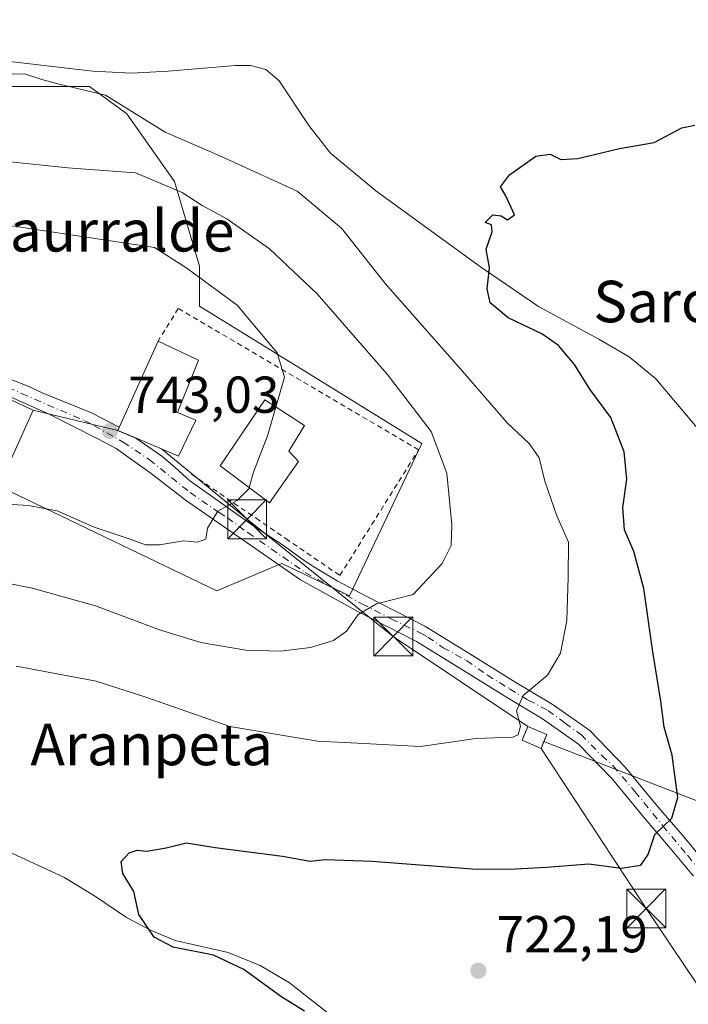
# Model space of a CAD drawing. Units: metres. Extents: x 627400 to 630854, y 4757376 to 4759754.
# Drawn here: x 627538 to 627667, y 4757567 to 4757757 of the extents above; entities that cross this region are included whole.
import ezdxf
from ezdxf.enums import TextEntityAlignment as Align

# ---------------------------------------------------------------- set-up
doc = ezdxf.new("R2010")
doc.units = ezdxf.units.M
doc.header["$MEASUREMENT"] = 0
doc.linetypes.add('DGN Style 2', pattern=[1.6480167562047852, 0.988810053722871, -0.6592067024819142])
doc.linetypes.add('DGN Style 4', pattern=[2.6384748266838614, 1.318413404963828, -0.6592067024819142, 0.001648016756204785, -0.6592067024819142])
for name, color, linetype, lineweight in [('Alambrada', 7, 'DGN Style 2', 0), ('Corriente natural lineal', 142, 'Continuous', 13), ('Curva de nivel maestra', 30, 'Continuous', 30), ('Curva de nivel normal', 30, 'Continuous', 0), ('Edificación Cxs', 1, 'Continuous', 13), ('Edificación ligera Cxs', 1, 'Continuous', 0), ('Instalación de energía eléctrica Cxs', 135, 'Continuous', 0), ('Núcleo urbano CxS', 7, 'Continuous', 0), ('Piscina', 4, 'Continuous', 0), ('Pista pavimentada Cxs', 135, 'Continuous', 0), ('Pista pavimentada eje', 135, 'DGN Style 4', 0), ('Prado CxS', 92, 'Continuous', 0), ('Punto de cota en terreno', 7, 'Continuous', 0), ('Rótulo de punto de cota en terreno', 7, 'Continuous', 0), ('Tendido', 6, 'Continuous', 0), ('Texto cartográfico', 7, 'Continuous', 0), ('Torre de tendido puntual', 7, 'Continuous', 0)]:
    doc.layers.add(name, color=color, linetype=linetype, lineweight=lineweight)
doc.styles.add('Style-Arial', font='txt')

# ---------------------------------------------------------------- blocks, each defined once
blk = doc.blocks.new('*U11')
at = {"layer": 'Prado CxS', "color": 92, "linetype": 'Continuous', "lineweight": 0}
blk.add_polyline3d([(627536.0991000002, 4757666.499299999, 741.8125), (627576.0762999998, 4757647.231699999, 738.3332999999984), (627586.4033000004, 4757651.601299999, 738.0535999999993), (627587.0207000002, 4757651.862500001, 737.9180999999954), (627588.6019000001, 4757652.531500001, 737.8221999999951), (627601.6069, 4757646.2685, 736.5491999999941), (627615.5746999999, 4757675.649499999, 735.8611999999994), (627610.3515, 4757678.8773, 736.9257000000072), (627599.0384999998, 4757685.8687, 737.948000000004), (627572.7056999998, 4757702.1425, 740.9633000000031), (627572.7056999998, 4757709.8509, 738.8702999999952), (627567.8887, 4757726.226299999, 734.0292999999947), (627558.7380999997, 4757739.2313, 730.652700000006), (627557.2515000004, 4757740.3211, 730.4998999999953), (627551.5131000001, 4757744.5273, 729.6113000000041), (627536.0997000001, 4757744.5273, 730.1279000000069)], dxfattribs=at)
blk = doc.blocks.new('5PATER')
at = {"layer": 'Punto de cota en terreno', "linetype": 'Continuous', "lineweight": 0}
h = blk.add_hatch(color=51, dxfattribs=at)
edge = h.paths.add_edge_path()
edge.add_ellipse((0, 0), major_axis=(-0.1095731443231308, -0.1110710700762829), ratio=0.9994222409660322, start_angle=0, end_angle=360)
blk = doc.blocks.new('5TTEND')
at = {"layer": 'Piscina', "color": 7, "linetype": 'Continuous', "lineweight": 0}
for p, q in [((-0.375, 0.3754), (0.375, -0.3746)), ((0.3720000000000001, 0.3784000000000001), (-0.3720000000000001, -0.3776))]:
    blk.add_line(p, q, dxfattribs=at)
at = {"layer": 'Piscina', "color": 7, "linetype": 'Continuous', "lineweight": 0, "flags": 128}
blk.add_lwpolyline([(-0.375, -0.3746), (0.375, -0.3746), (0.375, 0.3754), (-0.375, 0.3754), (-0.3720000000000001, -0.3776)], dxfattribs=at)

msp = doc.modelspace()

# ---------------------------------------------------------------- linework, layer by layer
at = {"layer": 'Alambrada', "color": 7, "linetype": 'DGN Style 2', "lineweight": 0}
msp.add_polyline3d([(627571.2100999998, 4757669.7301, 742.0415000000066), (627583.6201, 4757661.2501, 739.7578999999969), (627589.3501000004, 4757657.340100001, 738.4456000000064), (627599.7901, 4757650.200099999, 737.646900000007), (627614.9600999998, 4757674.450099999, 736.6309000000037), (627568.6201, 4757701.720100001, 745.3934000000008), (627564.7600999996, 4757695.420100001, 745.7323999999935)], dxfattribs=at)
at = {"layer": 'Corriente natural lineal', "color": 142, "linetype": 'Continuous', "lineweight": 13}
for points in [[(627513.5500999996, 4757758.9001, 729.1377999999969), (627518.6801000005, 4757754.9901, 729.1141000000061), (627524.3701, 4757751.9901, 729.137600000002), (627534.5000999998, 4757749.530099999, 728.9752000000008), (627552.2001, 4757747.5001, 728.6564000000071), (627559.6300999997, 4757747.130100001, 728.0911000000052), (627566.7001, 4757747.4901, 727.4784000000074), (627579.6401000004, 4757748.590100001, 726.8126000000047), (627582.5701000001, 4757748.550100001, 726.6106000000001), (627585.4901000002, 4757747.8301, 726.5528999999952), (627588.1101000002, 4757745.610099999, 726.5878999999986), (627593.8300999999, 4757737.020099999, 726.8598000000056), (627597.9700999996, 4757731.700099999, 726.9725000000036), (627606.7100999998, 4757724.4101, 726.2921999999963), (627626.9001000002, 4757709.7301, 725.3362999999954), (627638.0900999998, 4757702.0701, 724.562300000005), (627649.6801000005, 4757695.800100001, 724.1900000000023), (627655.5500999996, 4757692.390100001, 724.0141000000004), (627660.6801000005, 4757688.120100001, 723.8166000000057), (627671.8201000001, 4757674.9301, 722.8801999999997)], [(627439.5828999998, 4757572.619200001, 731.0430999999954), (627439.5900999998, 4757572.640100001, 731.042300000001), (627440.4600999998, 4757575.2301, 730.9334999999992), (627443.6901000004, 4757581.3201, 730.7157000000007), (627448.1401000004, 4757586.7501, 730.4830999999978), (627453.4501, 4757591.370100001, 730.290399999998), (627459.2701000003, 4757595.2601, 730.1043999999966), (627467.4700999996, 4757599.840100001, 729.8855999999942), (627476.1101000002, 4757603.640100001, 729.3021000000008), (627484.6201, 4757606.1501, 728.922200000001), (627493.2600999996, 4757607.350099999, 728.5868999999948), (627501.3400999998, 4757607.4901, 728.3956000000035), (627509.2600999996, 4757606.140100001, 727.7658999999985), (627530.8901000004, 4757599.220100001, 726.5764000000055), (627546.5500999996, 4757592.020099999, 726.045100000003), (627552.6601, 4757588.2601, 726.0240999999951), (627558.6401000004, 4757584.220100001, 725.3975000000065), (627563.2600999996, 4757581.8201, 724.7826999999961), (627568.0500999996, 4757579.800100001, 724.7335000000021), (627578.2301000003, 4757577.5001, 724.3608999999997), (627584.4001000002, 4757575.0101, 724.1272999999928), (627590.0701000001, 4757571.610099999, 723.9769999999991), (627609.3300999999, 4757556.440099999, 723.9055999999982)]]:
    msp.add_polyline3d(points, dxfattribs=at)
at = {"layer": 'Curva de nivel maestra', "color": 30, "linetype": 'Continuous', "lineweight": 30, "elevation": 725, "flags": 128}
msp.add_lwpolyline([(627592.9900000002, 4757566.190099999), (627588.4000000004, 4757569.020099999), (627581.29, 4757574.190099999), (627575.4100000003, 4757576.9801), (627567.6799999997, 4757578.520099999), (627564, 4757580.440099999), (627561.0300000003, 4757584.8201), (627560.0899999999, 4757589.2401), (627557.9600000001, 4757592.7401), (627557.5999999996, 4757595.0101), (627559.2000000002, 4757596.7301), (627560.7000000002, 4757597.200099999), (627562.5899999999, 4757597.020099999), (627566.3200000003, 4757597.6801), (627570.2100000001, 4757598.630100001), (627575.7699999996, 4757597.770099999), (627588.75, 4757596.0801), (627594.0300000003, 4757595.120100001), (627596.9699999997, 4757595.4001), (627606.0099999999, 4757595.130100001), (627626.1399999997, 4757593.5701), (627633.6399999997, 4757593.6501), (627639.5800000001, 4757593.9301), (627647.7800000003, 4757594.5601), (627654.0099999999, 4757593.7301), (627657.8200000003, 4757594.360099999), (627659.1799999997, 4757596.4001), (627660.5, 4757600.2401), (627663.7599999999, 4757603.380100001), (627664.9500000002, 4757607.360099999), (627663.7999999998, 4757615.520099999), (627662.2999999998, 4757620.9301), (627661.6399999997, 4757625.960100001), (627660.0800000001, 4757635.4801), (627658.3499999996, 4757647.6801), (627656.4699999997, 4757654.8101), (627654.6500000004, 4757659.040100001), (627654.29, 4757663.340100001), (627655.0999999996, 4757668.780099999), (627654.5899999999, 4757674.0801), (627652.0300000003, 4757680.700099999), (627647.9699999997, 4757686.1601), (627644.9900000002, 4757690.880100001), (627641.9299999997, 4757694.5801), (627638.6799999997, 4757696.800100001), (627632.2000000002, 4757699.880100001), (627628.7199999997, 4757702.8301), (627628.1699999999, 4757705.4801), (627628.6200000001, 4757709.540100001), (627627.9600000001, 4757713.140100001), (627629.1500000004, 4757716.5001), (627629.0300000003, 4757717.8301), (627627.7599999999, 4757718.270099999), (627629.29, 4757719.800100001), (627630.9000000004, 4757719.5701), (627632.1200000001, 4757718.790100001), (627633.4400000004, 4757719.780099999), (627631.7699999996, 4757723.440099999), (627630.7199999997, 4757725.200099999), (627632.4500000002, 4757727.5001), (627637.54, 4757731.0801), (627640.3399999999, 4757731.4901), (627642.3399999999, 4757730.420100001), (627645.6699999999, 4757730.6601), (627653.6699999999, 4757732.540100001), (627660.3399999999, 4757733.7301), (627665.6699999999, 4757736.5801), (627668.1799999997, 4757737.040100001)], dxfattribs=at)
at = {"layer": 'Curva de nivel normal', "color": 30, "linetype": 'Continuous', "lineweight": 0, "flags": 128}
for points, elevation in [([(627537.3600000005, 4757632.699999999), (627552.8300000001, 4757629.83), (627562.3700000001, 4757626.710000001), (627578.5899999999, 4757621.100000001), (627595.4600000001, 4757618.230000001), (627603.1900000004, 4757617.859999999), (627615.3499999996, 4757617.24), (627625.9600000001, 4757618.74), (627633.0999999996, 4757619.039999999), (627634.1399999997, 4757619.49), (627634.5700000003, 4757621.119999999), (627633.8399999999, 4757624.09), (627635.1100000005, 4757627.08), (627639.7699999996, 4757630.960000001), (627642.2800000003, 4757635.25), (627643.5099999999, 4757641.539999999), (627643.8099999997, 4757649.91), (627643.8300000001, 4757656.630000001), (627641.5899999999, 4757661.689999999), (627639.2699999996, 4757668.390000001), (627638.1699999999, 4757672.930000001), (627636.2699999996, 4757675.640000001), (627632.04, 4757679.67), (627623.8300000001, 4757689.15), (627608.5300000003, 4757706.529999999), (627600.0700000003, 4757717.180000001), (627591.5700000003, 4757724.310000001), (627576.54, 4757731.220000001), (627566.0899999999, 4757735.74), (627554.6299999999, 4757742.869999999), (627545.6600000003, 4757745.01), (627542.3399999999, 4757745.880000001), (627539.0099999999, 4757746.980000001), (627531.1399999997, 4757746.869999999)], 730), ([(627436.3677000003, 4757745.5647), (627437.04, 4757745.32), (627441.1299999999, 4757742.07), (627445.7699999996, 4757739.730000001), (627448.29, 4757738.779999999), (627450.9900000002, 4757739.359999999), (627452.5199999996, 4757741.17), (627455.0700000003, 4757740.99), (627462.2000000002, 4757736.66), (627474.6699999999, 4757729.67), (627484.1600000003, 4757725.84), (627495.1100000005, 4757723.109999999), (627503.0499999998, 4757722.390000001), (627509.2000000002, 4757722.880000001), (627519.6799999997, 4757721.980000001), (627535.7000000002, 4757717.810000001), (627549.2199999997, 4757715.699999999), (627564.0300000003, 4757713.49), (627570.29, 4757709.49), (627580.0099999999, 4757702.350000001), (627587.6799999997, 4757693.140000001), (627589.1200000001, 4757688.460000001), (627587.4599000001, 4757682.7007)], 740), ([(627528.8899999997, 4757650.109999999), (627540.4800000006, 4757647.789999999), (627552.6699999999, 4757644.359999999), (627565.0099999999, 4757639.730000001), (627573.0099999999, 4757637.289999999), (627581.6699999999, 4757635.810000001), (627588.3399999999, 4757635.619999999), (627594.1200000001, 4757636.33), (627598.5800000001, 4757637.680000001), (627601.0300000003, 4757639.460000001), (627603.29, 4757642.680000001), (627606.8300000001, 4757644.710000001), (627613.9199999999, 4757646.560000001), (627619.5199999996, 4757652.51), (627621.2599999999, 4757656), (627621.3700000001, 4757659.99), (627620.4100000003, 4757669.92), (627617.3899999997, 4757677.960000001), (627608.9299999997, 4757689.050000001), (627595.4199999999, 4757704.52), (627586.2300000006, 4757713.230000001), (627577.9900000002, 4757718.99), (627573.25, 4757721.59), (627569.4100000003, 4757724.060000001), (627560.4199999999, 4757727.880000001), (627547.3399999999, 4757728.869999999), (627526.3399999999, 4757731)], 735), ([(627587.4599000001, 4757682.7007), (627585.8600000005, 4757677.15), (627583.1100000005, 4757670.17), (627582.2992000004, 4757667.1599)], 740), ([(627582.2992000004, 4757667.1599), (627582.2400000002, 4757666.939999999), (627579.9800000006, 4757664.680000001), (627576.2800000003, 4757662.600000001), (627574.2599999999, 4757659.34), (627573.9199999999, 4757657.24), (627572.3399999999, 4757656.66), (627569.6699999999, 4757656.91), (627565.0099999999, 4757656.109999999), (627562.3399999999, 4757656.100000001), (627559.3399999999, 4757657.24), (627552.4000000004, 4757659.5), (627545.2699999996, 4757662.710000001), (627539.7400000002, 4757663.74), (627531.3399999999, 4757664.199999999)], 740)]:
    msp.add_lwpolyline(points, dxfattribs=dict(at, elevation=elevation))
at = {"layer": 'Edificación Cxs', "color": 1, "linetype": 'Continuous', "lineweight": 13, "flags": 128}
for points, elevation in [([(627572.0500999996, 4757680.1801), (627568.7100999998, 4757673.210100001), (627560.2600999996, 4757676.8201), (627557.0100999996, 4757678.190099999), (627557.2600999996, 4757678.7501), (627564.7600999996, 4757695.420100001), (627572.5500999996, 4757691.770099999), (627568.4600999998, 4757681.6601)], 748.0415999999968), ([(627540.6901000004, 4757682.090100001), (627535.7600999996, 4757671.220100001), (627532.3300999999, 4757672.710100001), (627529.9401000004, 4757673.7501), (627526.8901000004, 4757675.0801), (627524.4401000004, 4757676.1501), (627528.2100999998, 4757686.770099999), (627528.5301000001, 4757687.670100001)], 749.2850000000037), ([(627591.8201000001, 4757672.170100001), (627586.1901000004, 4757664.2501), (627576.7100999998, 4757671.340100001), (627585.3000999996, 4757684.090100001), (627592.9801000003, 4757679.1501), (627589.9600999998, 4757674.170100001)], 743.9021999999969)]:
    msp.add_lwpolyline(points, close=True, dxfattribs=dict(at, elevation=elevation))
at = {"layer": 'Edificación Cxs', "color": 1, "linetype": 'Continuous', "lineweight": 13}
for points in [[(627572.0500999996, 4757680.1801, 743.9038), (627568.7100999998, 4757673.210100001, 744.5676999999997), (627560.2600999996, 4757676.8201, 747.7112000000053), (627557.0100999996, 4757678.190099999, 746.2041999999929), (627557.2600999996, 4757678.7501, 746.3418999999994), (627564.7600999996, 4757695.420100001, 745.7323999999935)], [(627564.7600999996, 4757695.420100001, 745.7323999999935), (627572.5500999996, 4757691.770099999, 742.4315999999964), (627568.4600999998, 4757681.6601, 748.0415999999968), (627572.0500999996, 4757680.1801, 743.9038)], [(627528.2100999998, 4757686.770099999, 746.9434000000037), (627528.5301000001, 4757687.670100001, 746.3390000000073), (627540.6901000004, 4757682.090100001, 746.2474999999977), (627535.7600999996, 4757671.220100001, 747.2740000000049), (627532.3300999999, 4757672.710100001, 749.2850000000036)], [(627591.8201000001, 4757672.170100001, 741.444399999993), (627586.1901000004, 4757664.2501, 741.5200999999943), (627576.7100999998, 4757671.340100001, 743.7391000000061), (627585.3000999996, 4757684.090100001, 742.3331000000035), (627592.9801000003, 4757679.1501, 741.6676000000007), (627589.9600999998, 4757674.170100001, 743.9021999999969), (627591.8201000001, 4757672.170100001, 741.444399999993)]]:
    msp.add_polyline3d(points, dxfattribs=at)
at = {"layer": 'Edificación ligera Cxs', "color": 1, "linetype": 'Continuous', "lineweight": 0}
msp.add_polyline3d([(627639.7001, 4757619.5601, 730.3693000000059), (627638.5500999996, 4757616.860099999, 731.2495999999956), (627634.8901000004, 4757618.420100001, 731.4937999999966), (627636.0301000001, 4757621.110099999, 730.8837999999961), (627639.7001, 4757619.5601, 730.3693000000059)], dxfattribs=at)
msp.add_3dface([(627639.7001, 4757619.5601, 731.4937999999966), (627638.5500999996, 4757616.860099999, 731.4937999999966), (627634.8901000004, 4757618.420100001, 731.4937999999966), (627636.0301000001, 4757621.110099999, 731.4937999999966)], dxfattribs=at)
at = {"layer": 'Instalación de energía eléctrica Cxs', "color": 135, "linetype": 'Continuous', "lineweight": 0, "extrusion": (0.1555500887258421, 0.3651681006261243, 0.9178542521459992), "elevation": 1835630.681869472, "flags": 128}
msp.add_lwpolyline([(1287053.440637605, -4242974.127419277), (1287053.440637605, -4242972.528598718)], dxfattribs=at)
at = {"layer": 'Instalación de energía eléctrica Cxs', "color": 135, "linetype": 'Continuous', "lineweight": 0}
msp.add_polyline3d([(627639.125, 4757618.210000001, 731.0038999999962), (627638.5500999996, 4757616.860099999, 731.2495999999956), (627634.8901000004, 4757618.420100001, 731.4937999999966), (627636.0301000001, 4757621.110099999, 730.8837999999961), (627639.7001, 4757619.5601, 730.3693000000059)], close=True, dxfattribs=at)
msp.add_polyline3d([(627639.125, 4757618.210000001, 731.0038999999962), (627638.5500999996, 4757616.860099999, 731.2495999999956), (627634.8901000004, 4757618.420100001, 731.4937999999966), (627636.0301000001, 4757621.110099999, 730.8837999999961), (627639.7001, 4757619.5601, 730.3693000000059)], dxfattribs=at)
at = {"layer": 'Núcleo urbano CxS', "color": 7, "linetype": 'Continuous', "lineweight": 0}
for points in [[(627536.0997000001, 4757744.5273, 730.1279000000069), (627551.5131000001, 4757744.5273, 729.6113000000041), (627557.2515000004, 4757740.3211, 730.4998999999953), (627558.7380999997, 4757739.2313, 730.652700000006), (627567.8887, 4757726.226299999, 734.0292999999947), (627572.7056999998, 4757709.8509, 738.8702999999952), (627572.7056999998, 4757702.1425, 740.9633000000031), (627599.0384999998, 4757685.8687, 737.948000000004), (627610.3515, 4757678.8773, 736.9257000000072), (627615.5746999999, 4757675.649499999, 735.8611999999994), (627601.6069, 4757646.2685, 736.5491999999941), (627588.6019000001, 4757652.531500001, 737.8221999999951), (627587.0207000002, 4757651.862500001, 737.9180999999954), (627586.4033000004, 4757651.601299999, 738.0535999999993), (627576.0762999998, 4757647.231699999, 738.3332999999984), (627536.0991000002, 4757666.499299999, 741.8125)], [(627536.0991000002, 4757666.499299999, 741.8125), (627576.0762999998, 4757647.231699999, 738.3332999999984), (627586.4033000004, 4757651.601299999, 738.0535999999993), (627587.0207000002, 4757651.862500001, 737.9180999999954), (627588.6019000001, 4757652.531500001, 737.8221999999951), (627601.6069, 4757646.2685, 736.5491999999941), (627615.5746999999, 4757675.649499999, 735.8611999999994), (627610.3515, 4757678.8773, 736.9257000000072), (627599.0384999998, 4757685.8687, 737.948000000004), (627572.7056999998, 4757702.1425, 740.9633000000031), (627572.7056999998, 4757709.8509, 738.8702999999952), (627567.8887, 4757726.226299999, 734.0292999999947), (627558.7380999997, 4757739.2313, 730.652700000006), (627557.2515000004, 4757740.3211, 730.4998999999953), (627551.5131000001, 4757744.5273, 729.6113000000041), (627536.0997000001, 4757744.5273, 730.1279000000069)]]:
    msp.add_polyline3d(points, dxfattribs=at)
at = {"layer": 'Pista pavimentada Cxs', "color": 135, "linetype": 'Continuous', "lineweight": 0}
for points in [[(627667.9501, 4757592.210100001, 723.5911999999954), (627663.1401000004, 4757598.0101, 724.6340999999958), (627658.2301000003, 4757603.7301, 725.7823999999965), (627652.2701000003, 4757610.970100001, 727.4615999999951), (627645.7500999998, 4757617.690099999, 728.3919000000024), (627638.8300999999, 4757622.550100001, 730.0268999999971), (627631.6001000004, 4757626.9001, 731.0274999999965), (627623.0800999999, 4757632.220100001, 732.6478000000062), (627614.5201000003, 4757637.460100001, 734.6291000000057), (627603.2401000002, 4757643.2401, 736.3191999999982), (627592.1801000005, 4757649.370100001, 737.5584999999992), (627581.0800999999, 4757657.0801, 739.1940999999933), (627569.9700999996, 4757664.790100001, 741.2130999999936), (627563.4200999998, 4757669.9001, 743.0571000000054), (627556.6601, 4757674.710100001, 744.271200000003), (627553.1101000002, 4757676.590100001, 743.622000000003), (627543.6416999997, 4757681.3815, 744.8083999999944), (627534.5034999996, 4757685.462300001, 747.761599999998), (627526.3421, 4757688.738299999, 746.0040000000009), (627515.3073000005, 4757692.531500001, 745.873000000007), (627510.6425000001, 4757694.2501, 746.154800000004)], [(627536.2494999999, 4757688.1085, 746.8160000000062), (627540.1518999999, 4757686.550100001, 746.3867000000029), (627542.4291000003, 4757685.4691, 745.4756999999955), (627551.9200999998, 4757681.5601, 745.2774000000064), (627557.2200999996, 4757678.790100001, 746.323000000004), (627556.9501, 4757678.1801, 746.1716000000015), (627560.4801000003, 4757676.670100001, 747.6993999999977), (627565.4401000004, 4757673.210100001, 745.077099999995), (627568.0500999996, 4757671.0601, 743.5764000000055), (627570.8300999999, 4757668.550100001, 741.7600999999996), (627583.0100999996, 4757659.860099999, 739.5084000000061), (627588.9101, 4757655.9801, 738.3133999999991), (627592.2878999999, 4757653.5507, 737.8362999999954), (627594.0422999999, 4757652.358700001, 737.8469000000041), (627595.7565000001, 4757651.317299999, 737.8831000000064), (627599.2651000004, 4757649.1897, 737.4323000000004), (627604.8300999999, 4757646.2401, 736.9060000000028), (627616.1801000005, 4757640.420100001, 734.6429999999964), (627624.8601000002, 4757635.100099999, 733.5406999999979), (627633.3701, 4757629.790100001, 732.1296000000002), (627640.6801000005, 4757625.390100001, 730.6477000000014), (627647.9600999998, 4757620.280099999, 729.3393999999971), (627654.8000999996, 4757613.2301, 728.2207000000053), (627660.8201000001, 4757605.920100001, 726.577900000004), (627665.7301000003, 4757600.200099999, 725.6444999999949), (627670.6300999997, 4757594.290100001, 724.1747999999934)], [(627536.2494999999, 4757688.1085, 746.8160000000062), (627540.1518999999, 4757686.550100001, 746.3867000000029), (627542.4291000003, 4757685.4691, 745.4756999999955), (627551.9200999998, 4757681.5601, 745.2774000000064), (627557.2200999996, 4757678.790100001, 746.323000000004), (627556.9501, 4757678.1801, 746.1716000000015), (627560.4801000003, 4757676.670100001, 747.6993999999977), (627565.4401000004, 4757673.210100001, 745.077099999995), (627568.0500999996, 4757671.0601, 743.5764000000055), (627570.8300999999, 4757668.550100001, 741.7600999999996), (627583.0100999996, 4757659.860099999, 739.5084000000061), (627588.9101, 4757655.9801, 738.3133999999991), (627592.2878999999, 4757653.5507, 737.8362999999954), (627594.0422999999, 4757652.358700001, 737.8469000000041), (627595.7565000001, 4757651.317299999, 737.8831000000064), (627599.2651000004, 4757649.1897, 737.4323000000004), (627604.8300999999, 4757646.2401, 736.9060000000028), (627616.1801000005, 4757640.420100001, 734.6429999999964), (627624.8601000002, 4757635.100099999, 733.5406999999979), (627633.3701, 4757629.790100001, 732.1296000000002), (627640.6801000005, 4757625.390100001, 730.6477000000014), (627647.9600999998, 4757620.280099999, 729.3393999999971), (627654.8000999996, 4757613.2301, 728.2207000000053), (627660.8201000001, 4757605.920100001, 726.577900000004), (627665.7301000003, 4757600.200099999, 725.6444999999949), (627670.6300999997, 4757594.290100001, 724.1747999999934)], [(627667.9501, 4757592.210100001, 723.5911999999954), (627663.1401000004, 4757598.0101, 724.6340999999958), (627658.2301000003, 4757603.7301, 725.7823999999965), (627652.2701000003, 4757610.970100001, 727.4615999999951), (627645.7500999998, 4757617.690099999, 728.3919000000024), (627638.8300999999, 4757622.550100001, 730.0268999999971), (627631.6001000004, 4757626.9001, 731.0274999999965), (627623.0800999999, 4757632.220100001, 732.6478000000062), (627614.5201000003, 4757637.460100001, 734.6291000000057), (627603.2401000002, 4757643.2401, 736.3191999999982), (627592.1801000005, 4757649.370100001, 737.5584999999992), (627581.0800999999, 4757657.0801, 739.1940999999933), (627569.9700999996, 4757664.790100001, 741.2130999999936), (627563.4200999998, 4757669.9001, 743.0571000000054), (627556.6601, 4757674.710100001, 744.271200000003), (627553.1101000002, 4757676.590100001, 743.622000000003), (627543.6416999997, 4757681.3815, 744.8083999999944), (627534.5034999996, 4757685.462300001, 747.761599999998)]]:
    msp.add_polyline3d(points, dxfattribs=at)
at = {"layer": 'Pista pavimentada eje', "color": 135, "linetype": 'DGN Style 4', "lineweight": 0}
msp.add_polyline3d([(627530.7401000002, 4757688.585100001, 746.231899999999), (627538.4215000002, 4757685.3203, 747.1796000000032), (627545.9151, 4757682.075099999, 744.6808000000019), (627550.6300999997, 4757680.065099999, 744.4548000000068), (627552.5151000004, 4757679.075099999, 744.2097000000067), (627558.0290999999, 4757675.921499999, 745.6539000000049), (627563.0500999996, 4757672.5601, 744.1340999999958), (627570.9401000004, 4757666.1851, 741.2593999999954), (627576.4951, 4757662.3301, 740.2280999999931), (627578.0903000003, 4757661.369700001, 740.0415999999968), (627582.0450999998, 4757658.470100001, 739.2709000000032), (627593.0751, 4757650.8101, 737.6212999999989), (627598.6051000003, 4757647.745100001, 737.0804000000062), (627604.0351, 4757644.7401, 736.5691999999982), (627609.6750999996, 4757641.850099999, 735.3904999999941), (627615.4193000002, 4757639.0571, 734.5939000000071), (627616.7257000003, 4757638.326500001, 734.2140000000073), (627619.6901000004, 4757636.280099999, 734.148199999996), (627624.2150999998, 4757633.790100001, 733.0822999999947), (627628.2251000004, 4757631.005100001, 732.1006999999955), (627632.4851000002, 4757628.345100001, 731.3475000000036), (627636.1001000004, 4757626.170100001, 731.0176999999967), (627639.8925000001, 4757624.1601, 730.3208000000013), (627643.1924999999, 4757621.755100001, 729.2871000000015), (627646.2685000002, 4757619.5065, 729.022100000002), (627650.2751000002, 4757615.460100001, 728.2912999999971), (627652.4402999999, 4757613.499299999, 728.1046000000061), (627656.6460999995, 4757608.531099999, 726.9409000000014), (627661.9801000003, 4757601.965100001, 725.6238000000012), (627666.8208999997, 4757596.192100001, 724.208700000003), (627671.3000999996, 4757590.485099999, 723.5700999999973)], dxfattribs=at)
at = {"layer": 'Prado CxS', "color": 92, "linetype": 'Continuous', "lineweight": 0}
msp.add_polyline3d([(627536.0991000002, 4757666.499299999, 741.8125), (627576.0762999998, 4757647.231699999, 738.3332999999984), (627586.4033000004, 4757651.601299999, 738.0535999999993), (627587.0207000002, 4757651.862500001, 737.9180999999954), (627588.6019000001, 4757652.531500001, 737.8221999999951), (627601.6069, 4757646.2685, 736.5491999999941), (627615.5746999999, 4757675.649499999, 735.8611999999994), (627610.3515, 4757678.8773, 736.9257000000072), (627599.0384999998, 4757685.8687, 737.948000000004), (627572.7056999998, 4757702.1425, 740.9633000000031), (627572.7056999998, 4757709.8509, 738.8702999999952), (627567.8887, 4757726.226299999, 734.0292999999947), (627558.7380999997, 4757739.2313, 730.652700000006), (627557.2515000004, 4757740.3211, 730.4998999999953), (627551.5131000001, 4757744.5273, 729.6113000000041), (627536.0997000001, 4757744.5273, 730.1279000000069)], dxfattribs=at)
at = {"layer": 'Tendido', "color": 6, "linetype": 'Continuous', "lineweight": 0, "extrusion": (0.002509847713070851, -0.0005997797845154153, 0.9999966704587908), "elevation": -532.2849575484456, "flags": 128}
msp.add_lwpolyline([(627553.1606408446, 4757678.726599976), (627536.8405835715, 4757682.62660068)], dxfattribs=at)
at = {"layer": 'Tendido', "color": 6, "linetype": 'Continuous', "lineweight": 0}
for points in [[(627636.0301000001, 4757621.110099999, 730.8837999999961), (627610.0771000005, 4757638.4387, 735.3369999999995), (627581.9151, 4757661.0503, 739.9121000000015), (627565.4068, 4757674.621300001, 746.5280000000057)], [(627639.125, 4757618.210000001, 731.0038999999962), (627692.5, 4757597.51, 724.8472999999941), (627817.5788000004, 4757586.2379, 736.0040000000009), (627845.3601000002, 4757583.8566, 736.4998999999953)], [(627704.4389000004, 4757517.0702, 719.1974999999949), (627683.0802999996, 4757549.838099999, 721.2201999999961), (627658.8364000004, 4757585.970799999, 724.3858000000037), (627638.5500999996, 4757616.860099999, 731.2495999999956)]]:
    msp.add_polyline3d(points, dxfattribs=at)

# ---------------------------------------------------------------- block references
at = {"layer": 'Prado CxS', "color": 92, "linetype": 'Continuous', "lineweight": 0}
msp.add_blockref('*U11', (0, 0), dxfattribs=at)
at = {"layer": 'Punto de cota en terreno', "color": 7, "linetype": 'Continuous', "lineweight": 0, "xscale": 10, "yscale": 10, "zscale": 10}
for p in [(627555.4500000002, 4757678.050000001, 743.029999999999), (627626.4600000001, 4757573.99, 722.1900000000023)]:
    msp.add_blockref('5PATER', p, dxfattribs=at)
at = {"layer": 'Torre de tendido puntual', "color": 7, "linetype": 'Continuous', "lineweight": 0, "xscale": 10, "yscale": 10, "zscale": 10}
for p in [(627581.9151, 4757661.0503, 739.9121000000015), (627610.0771000005, 4757638.4387, 735.3369999999995), (627658.8364000004, 4757585.970799999, 724.3858000000037)]:
    msp.add_blockref('5TTEND', p, dxfattribs=at)

# ---------------------------------------------------------------- texts
at = {"layer": 'Rótulo de punto de cota en terreno', "color": 7, "linetype": 'Continuous', "lineweight": 0, "style": 'Style-Arial'}
for s, p in [('743,03', (627558.9778000005, 4757681.5778)), ('722,19', (627629.9878000002, 4757577.5178))]:
    msp.add_text(s, height=7.000000000000002, dxfattribs=at).set_placement(p)
at = {"layer": 'Texto cartográfico', "color": 7, "linetype": 'Continuous', "lineweight": 0, "style": 'Style-Arial'}
for s, p in [('Etxaurralde', (627549.8349719514, 4757716.700149999)), ('Saroiaundi', (627676.4822658541, 4757703.050150001)), ('Aranpeta', (627563.516630488, 4757617.610149999))]:
    msp.add_text(s, height=8, dxfattribs=at).set_placement(p, align=Align.MIDDLE_CENTER)

doc.saveas('drawing.dxf')
